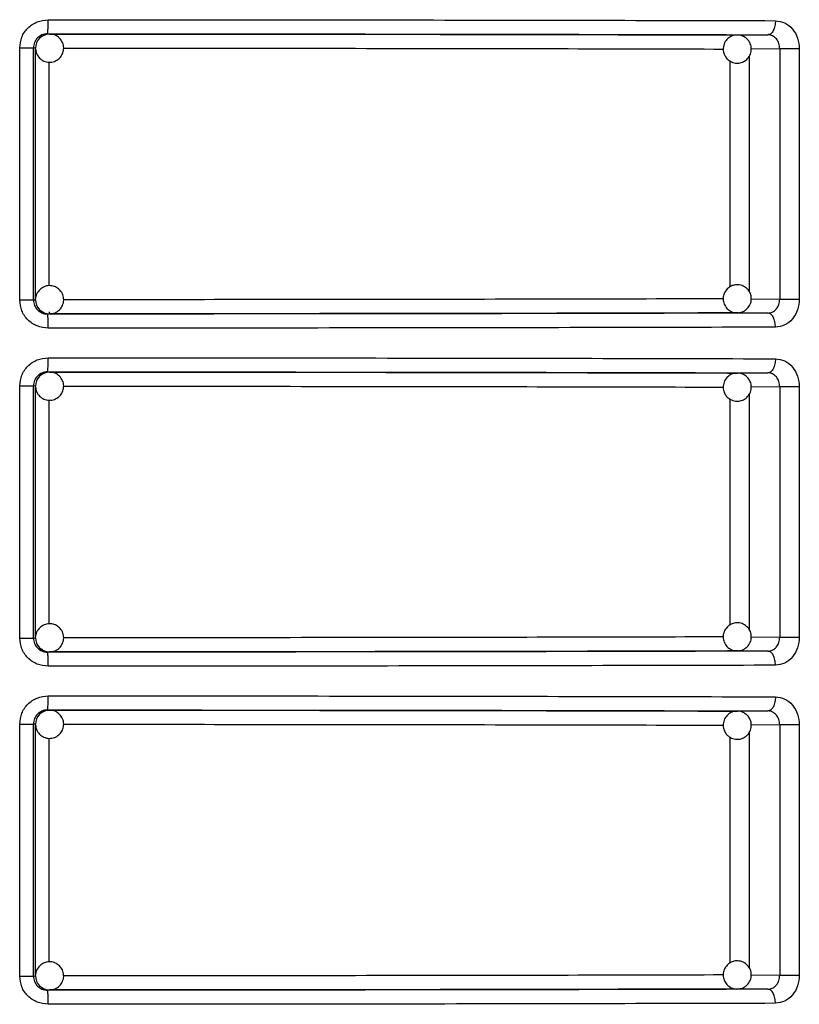
# Model space of a CAD drawing. Units: millimetres. Extents: x 5 to 292, y 5 to 415.
# Drawn here: x 50 to 56, y 191 to 198 of the extents above; entities that cross this region are included whole.
import ezdxf

# ---------------------------------------------------------------- set-up
doc = ezdxf.new("R2010")
doc.units = ezdxf.units.MM

msp = doc.modelspace()

# ---------------------------------------------------------------- linework, layer by layer
at = {"color": 7, "linetype": 'Continuous', "lineweight": 25}
for p, q in [((50.4787, 197.5906), (50.4927, 197.5888)), ((55.3745, 197.5822), (55.5924, 197.5836)), ((55.3745, 197.5822), (55.379, 197.582)), ((55.6121, 197.5907), (55.6087, 197.5816)), ((50.2804, 195.7007), (50.2804, 197.4906)), ((50.3783, 195.7007), (50.3783, 197.4906)), ((50.3928, 197.4888), (50.3783, 197.4906)), ((50.3928, 195.7025), (50.3928, 197.4888)), ((55.8151, 197.4836), (55.676, 197.4836)), ((55.676, 197.4836), (55.676, 195.7077)), ((55.8151, 197.4836), (55.8151, 195.7077)), ((50.2804, 195.7007), (50.3783, 195.7007)), ((50.3783, 195.7007), (50.3928, 195.7025)), ((55.676, 195.7077), (55.8151, 195.7077)), ((50.4927, 195.6025), (50.4787, 195.6008)), ((55.3814, 195.6095), (55.3745, 195.6092)), ((55.5924, 195.6077), (55.3745, 195.6092)), ((55.6084, 195.6095), (55.6115, 195.6004)), ((50.4787, 195.1906), (50.4927, 195.1888)), ((55.3745, 195.1822), (55.5924, 195.1836)), ((55.3745, 195.1822), (55.379, 195.182)), ((55.6121, 195.1907), (55.6087, 195.1816)), ((50.2804, 193.3007), (50.2804, 195.0906)), ((50.3783, 193.3007), (50.3783, 195.0906)), ((50.3928, 195.0888), (50.3783, 195.0906)), ((50.3928, 193.3025), (50.3928, 195.0888)), ((55.8151, 195.0836), (55.676, 195.0836)), ((55.676, 195.0836), (55.676, 193.3077)), ((55.8151, 195.0836), (55.8151, 193.3077)), ((50.2804, 193.3007), (50.3783, 193.3007)), ((50.3783, 193.3007), (50.3928, 193.3025)), ((55.676, 193.3077), (55.8151, 193.3077)), ((50.4927, 193.2025), (50.4787, 193.2008)), ((55.3814, 193.2095), (55.3745, 193.2092)), ((55.5924, 193.2077), (55.3745, 193.2092)), ((55.6084, 193.2095), (55.6115, 193.2004)), ((50.4787, 192.7906), (50.4927, 192.7888)), ((55.3745, 192.7822), (55.5924, 192.7836)), ((55.3745, 192.7822), (55.379, 192.782)), ((55.6121, 192.7907), (55.6087, 192.7816)), ((50.2804, 190.9007), (50.2804, 192.6906)), ((50.3783, 190.9007), (50.3783, 192.6906)), ((50.3928, 192.6888), (50.3783, 192.6906)), ((50.3928, 190.9025), (50.3928, 192.6888)), ((55.8151, 192.6836), (55.676, 192.6836)), ((55.676, 192.6836), (55.676, 190.9077)), ((55.8151, 192.6836), (55.8151, 190.9077)), ((50.2804, 190.9007), (50.3783, 190.9007)), ((50.3783, 190.9007), (50.3928, 190.9025)), ((55.676, 190.9077), (55.8151, 190.9077)), ((50.4927, 190.8025), (50.4787, 190.8008)), ((55.3814, 190.8095), (55.3745, 190.8092)), ((55.5924, 190.8077), (55.3745, 190.8092)), ((55.6084, 190.8095), (55.6115, 190.8004))]:
    msp.add_line(p, q, dxfattribs=at)
at = {"color": 8, "linetype": 'Continuous', "lineweight": 25}
for p, q in [((55.676, 197.4836), (55.4729, 197.4823)), ((55.321, 197.3996), (55.321, 195.7934)), ((55.4584, 197.4303), (55.4584, 195.7604)), ((50.4885, 195.8009), (50.4885, 197.3902)), ((55.4741, 195.7091), (55.676, 195.7077)), ((55.4584, 195.0303), (55.4584, 193.3604)), ((55.676, 195.0836), (55.4729, 195.0823)), ((50.4885, 193.4009), (50.4885, 194.9902)), ((55.321, 194.9996), (55.321, 193.3934)), ((55.4741, 193.3091), (55.676, 193.3077)), ((55.676, 192.6836), (55.4729, 192.6823)), ((50.4885, 191.0009), (50.4885, 192.5902)), ((55.321, 192.5996), (55.321, 190.9934)), ((55.4584, 192.6303), (55.4584, 190.9604)), ((55.4741, 190.9091), (55.676, 190.9077))]:
    msp.add_line(p, q, dxfattribs=at)
at = {"color": 7, "linetype": 'Continuous', "lineweight": 25}
for centre, radius, start, end in [((49.8346, 197.6659), 0.6485, 353.33222, 2.18344), ((50.4928, 197.4888), 0.1, 135.0173, 179.9958), ((50.4927, 197.4889), 0.0999, 90.01201, 135.02445), ((50.4928, 195.7025), 0.1, 180.0042, 224.9827), ((50.4927, 195.7024), 0.0999, 224.97555, 269.98799), ((49.8346, 195.2659), 0.6485, 353.33222, 2.18344), ((50.4928, 195.0888), 0.1, 135.0173, 179.9958), ((50.4927, 195.0889), 0.0999, 90.01201, 135.02445), ((50.4928, 193.3025), 0.1, 180.0042, 224.9827), ((50.4927, 193.3024), 0.0999, 224.97555, 269.98799), ((49.8346, 192.8659), 0.6485, 353.33222, 2.18344), ((50.4927, 192.6889), 0.0999, 90.01838, 135.01809), ((50.4928, 192.6888), 0.1, 135.02099, 179.99211), ((50.4928, 190.9025), 0.1001, 180.00872, 224.97476), ((50.4927, 190.9024), 0.0999, 224.97552, 269.99626)]:
    msp.add_arc(centre, radius, start, end, dxfattribs=at)
for points, knots in [([(50.2804, 197.4906), (50.2834, 197.5167), (50.2894, 197.569), (50.336, 197.6351), (50.4028, 197.6815), (50.4559, 197.6875), (50.4826, 197.6906)], [0, 0, 0, 0, 0.2474858, 0.4959768, 0.7468466, 1, 1, 1, 1]), ([(50.4826, 197.6906), (50.9283, 197.6904), (51.8258, 197.6901), (53.1485, 197.6887), (54.4436, 197.6866), (55.2434, 197.6846), (55.646, 197.6836)], [0, 0, 0, 0, 0.2448581, 0.4931442, 0.7448582, 1, 1, 1, 1]), ([(55.646, 197.6836), (55.6453, 197.6711), (55.6441, 197.6518), (55.6374, 197.6285), (55.6305, 197.6125), (55.622, 197.5996), (55.6095, 197.5871), (55.5992, 197.585), (55.5924, 197.5836)], [0, 0, 0, 0, 0.239511, 0.368388, 0.499994, 0.631597, 0.760485, 1, 1, 1, 1]), ([(55.646, 197.6836), (55.6684, 197.6805), (55.713, 197.6744), (55.7688, 197.6279), (55.8076, 197.5619), (55.8126, 197.5097), (55.8151, 197.4836)], [0, 0, 0, 0, 0.252595, 0.503333, 0.752194, 1, 1, 1, 1]), ([(50.4787, 197.5906), (50.4715, 197.5901), (50.4575, 197.5893), (50.4324, 197.5808), (50.4055, 197.5625), (50.3828, 197.5298), (50.3798, 197.5037), (50.3783, 197.4906)], [0, 0, 0, 0, 0.137795, 0.267942, 0.504386, 0.751824, 1, 1, 1, 1]), ([(50.448, 197.5763), (50.4431, 197.5744), (50.4333, 197.5705), (50.4257, 197.5632), (50.422, 197.5596)], [0, 0, 0, 0, 0.507619, 1, 1, 1, 1]), ([(50.4926, 197.5872), (50.4842, 197.5875), (50.4682, 197.5881), (50.4545, 197.5801), (50.448, 197.5763)], [0, 0, 0, 0, 0.530197, 1, 1, 1, 1]), ([(50.4787, 197.5906), (50.9293, 197.5904), (51.8306, 197.5901), (53.1486, 197.5887), (54.4209, 197.5866), (55.202, 197.5846), (55.5924, 197.5836)], [0, 0, 0, 0, 0.249981, 0.4999982, 0.7500162, 1, 1, 1, 1]), ([(50.5634, 197.4181), (50.5711, 197.4276), (50.5861, 197.4462), (50.5946, 197.4825), (50.5904, 197.5196), (50.572, 197.5538), (50.5425, 197.5777), (50.5138, 197.5894), (50.4969, 197.5877), (50.4926, 197.5872)], [0, 0, 0, 0, 0.154091, 0.303028, 0.46301, 0.623622, 0.784312, 0.945006, 1, 1, 1, 1]), ([(50.4927, 197.5888), (50.9229, 197.5887), (51.7833, 197.5884), (53.0413, 197.587), (54.2557, 197.585), (55.0016, 197.5831), (55.3745, 197.5822)], [0, 0, 0, 0, 0.249979, 0.499993, 0.750015, 1, 1, 1, 1]), ([(55.3707, 197.5808), (55.3653, 197.5808), (55.3482, 197.5809), (55.3204, 197.5684), (55.2927, 197.5438), (55.2756, 197.5089), (55.2728, 197.4709), (55.283, 197.438), (55.2974, 197.4172), (55.3073, 197.4082), (55.3102, 197.4056)], [0, 0, 0, 0, 0.067333, 0.214006, 0.367733, 0.525505, 0.688542, 0.832617, 0.950341, 1, 1, 1, 1]), ([(55.3102, 197.4056), (55.3208, 197.3985), (55.3368, 197.3877), (55.3663, 197.3814), (55.3957, 197.3824), (55.4287, 197.3955), (55.4563, 197.4206), (55.4735, 197.4554), (55.4762, 197.4934), (55.466, 197.5264), (55.4517, 197.5471), (55.4418, 197.5561), (55.4388, 197.5588)], [0, 0, 0, 0, 0.120234, 0.183073, 0.286146, 0.398408, 0.516069, 0.636826, 0.761613, 0.871887, 0.961991, 1, 1, 1, 1]), ([(55.4388, 197.5588), (55.4283, 197.5657), (55.4123, 197.5763), (55.388, 197.5823), (55.3761, 197.5813), (55.3707, 197.5808)], [0, 0, 0, 0, 0.512486, 0.780331, 1, 1, 1, 1]), ([(55.676, 197.4836), (55.6747, 197.4966), (55.6723, 197.5227), (55.6535, 197.5558), (55.6307, 197.5743), (55.6095, 197.5824), (55.5982, 197.5832), (55.5924, 197.5836)], [0, 0, 0, 0, 0.248733, 0.497529, 0.743494, 0.870565, 1, 1, 1, 1]), ([(50.2804, 197.4906), (50.293, 197.4906), (50.3182, 197.4906), (50.3501, 197.4906), (50.3728, 197.4906), (50.3765, 197.4906), (50.3783, 197.4906)], [0, 0, 0, 0, 0.249999, 0.5, 0.750002, 1, 1, 1, 1]), ([(50.395, 197.479), (50.3954, 197.4722), (50.3965, 197.4527), (50.4138, 197.4241), (50.4428, 197.3993), (50.4797, 197.3872), (50.5181, 197.3897), (50.5465, 197.4027), (50.5596, 197.4146), (50.5634, 197.4181)], [0, 0, 0, 0, 0.091185, 0.25904, 0.426961, 0.594912, 0.762919, 0.931494, 1, 1, 1, 1]), ([(50.5634, 195.7733), (50.5539, 195.7809), (50.5353, 195.7959), (50.499, 195.8044), (50.4619, 195.8002), (50.4276, 195.7818), (50.4041, 195.7522), (50.3926, 195.7267), (50.3936, 195.7131), (50.3937, 195.712)], [0, 0, 0, 0, 0.1607164, 0.3160531, 0.4829242, 0.6504496, 0.81804, 0.9856783, 1, 1, 1, 1]), ([(55.3102, 195.7858), (55.3014, 195.7766), (55.288, 195.7627), (55.2767, 195.7348), (55.2726, 195.7056), (55.2798, 195.6709), (55.2998, 195.6391), (55.3309, 195.617), (55.3594, 195.6075), (55.375, 195.6099), (55.3777, 195.6103)], [0, 0, 0, 0, 0.152618, 0.232373, 0.363237, 0.505723, 0.655096, 0.808383, 0.966788, 1, 1, 1, 1]), ([(55.4388, 195.6326), (55.4476, 195.6417), (55.461, 195.6556), (55.4723, 195.6836), (55.4764, 195.7128), (55.4693, 195.7475), (55.4493, 195.7791), (55.418, 195.802), (55.3811, 195.8113), (55.3469, 195.8069), (55.3239, 195.7964), (55.3134, 195.7882), (55.3102, 195.7858)], [0, 0, 0, 0, 0.1202268, 0.1830722, 0.286142, 0.3984063, 0.5160597, 0.6368135, 0.7616032, 0.8718845, 0.9619867, 1, 1, 1, 1]), ([(50.4914, 195.6034), (50.5021, 195.6039), (50.5254, 195.605), (50.5575, 195.6235), (50.5823, 195.6527), (50.5943, 195.6895), (50.5919, 195.7279), (50.5788, 195.7563), (50.5669, 195.7695), (50.5634, 195.7732)], [0, 0, 0, 0, 0.134502, 0.294356, 0.454292, 0.61423, 0.774214, 0.934746, 1, 1, 1, 1]), ([(50.4826, 195.5008), (50.4559, 195.5038), (50.4028, 195.5098), (50.336, 195.5563), (50.2894, 195.6223), (50.2834, 195.6746), (50.2804, 195.7007)], [0, 0, 0, 0, 0.253229, 0.50407, 0.752634, 1, 1, 1, 1]), ([(50.3783, 195.7007), (50.3798, 195.6876), (50.3828, 195.6616), (50.4055, 195.6289), (50.4324, 195.6105), (50.4575, 195.6021), (50.4715, 195.6012), (50.4787, 195.6008)], [0, 0, 0, 0, 0.248177, 0.495556, 0.732079, 0.862231, 1, 1, 1, 1]), ([(55.5924, 195.6077), (55.6029, 195.609), (55.619, 195.6111), (55.6387, 195.6234), (55.6561, 195.6403), (55.6724, 195.6687), (55.6748, 195.6947), (55.676, 195.7077)], [0, 0, 0, 0, 0.234855, 0.364695, 0.502472, 0.751253, 1, 1, 1, 1]), ([(55.8151, 195.7077), (55.8126, 195.6816), (55.8075, 195.6294), (55.7688, 195.5634), (55.713, 195.517), (55.6684, 195.5108), (55.646, 195.5077)], [0, 0, 0, 0, 0.2479076, 0.496715, 0.7474876, 1, 1, 1, 1]), ([(50.422, 195.6318), (50.4315, 195.6244), (50.4501, 195.6098), (50.476, 195.6013), (50.4895, 195.6032), (50.4914, 195.6034)], [0, 0, 0, 0, 0.470031, 0.924228, 1, 1, 1, 1]), ([(55.5924, 195.6077), (55.202, 195.6067), (54.4209, 195.6047), (53.1486, 195.6027), (51.8306, 195.6012), (50.9293, 195.6009), (50.4787, 195.6008)], [0, 0, 0, 0, 0.2499838, 0.5000018, 0.750019, 1, 1, 1, 1]), ([(50.4826, 195.5008), (50.4825, 195.5133), (50.4825, 195.5326), (50.482, 195.5558), (50.4815, 195.5718), (50.4808, 195.5847), (50.4799, 195.5972), (50.4792, 195.5994), (50.4787, 195.6008)], [0, 0, 0, 0, 0.239533, 0.368416, 0.500036, 0.631635, 0.760505, 1, 1, 1, 1]), ([(50.4905, 195.6166), (50.4907, 195.6141), (50.4913, 195.6054), (50.4921, 195.6037), (50.4927, 195.6025)], [0, 0, 0, 0, 0.292564, 1, 1, 1, 1]), ([(55.3745, 195.6092), (55.0016, 195.6082), (54.2557, 195.6063), (53.0413, 195.6043), (51.7833, 195.603), (50.9229, 195.6027), (50.4927, 195.6025)], [0, 0, 0, 0, 0.249985, 0.500007, 0.750021, 1, 1, 1, 1]), ([(55.3777, 195.6103), (55.3865, 195.6108), (55.4047, 195.6119), (55.4251, 195.622), (55.4357, 195.6302), (55.4388, 195.6326)], [0, 0, 0, 0, 0.396346, 0.820938, 1, 1, 1, 1]), ([(55.646, 195.5077), (55.6453, 195.5203), (55.6441, 195.5396), (55.6374, 195.5629), (55.6305, 195.5789), (55.6219, 195.5918), (55.6095, 195.6042), (55.5992, 195.6063), (55.5924, 195.6077)], [0, 0, 0, 0, 0.240033, 0.369059, 0.500724, 0.632272, 0.761005, 1, 1, 1, 1]), ([(55.646, 195.5077), (55.2434, 195.5067), (54.4436, 195.5047), (53.1485, 195.5026), (51.8258, 195.5012), (50.9283, 195.5009), (50.4826, 195.5008)], [0, 0, 0, 0, 0.255142, 0.506856, 0.755142, 1, 1, 1, 1]), ([(50.2804, 195.0906), (50.2834, 195.1167), (50.2894, 195.169), (50.336, 195.2351), (50.4028, 195.2815), (50.4559, 195.2875), (50.4826, 195.2906)], [0, 0, 0, 0, 0.247487, 0.49598, 0.746841, 1, 1, 1, 1]), ([(50.4826, 195.2906), (50.9283, 195.2904), (51.8258, 195.2901), (53.1485, 195.2887), (54.4436, 195.2866), (55.2434, 195.2846), (55.646, 195.2836)], [0, 0, 0, 0, 0.244858, 0.493144, 0.744858, 1, 1, 1, 1]), ([(55.646, 195.2836), (55.6453, 195.2711), (55.6441, 195.2518), (55.6374, 195.2285), (55.6305, 195.2125), (55.622, 195.1996), (55.6095, 195.1871), (55.5992, 195.185), (55.5924, 195.1836)], [0, 0, 0, 0, 0.239511, 0.368388, 0.499994, 0.631597, 0.760485, 1, 1, 1, 1]), ([(55.646, 195.2836), (55.6684, 195.2805), (55.713, 195.2744), (55.7688, 195.2279), (55.8075, 195.1619), (55.8126, 195.1097), (55.8151, 195.0836)], [0, 0, 0, 0, 0.252596, 0.503334, 0.752212, 1, 1, 1, 1]), ([(50.4787, 195.1906), (50.4715, 195.1901), (50.4575, 195.1893), (50.4324, 195.1808), (50.4055, 195.1625), (50.3828, 195.1298), (50.3798, 195.1037), (50.3783, 195.0906)], [0, 0, 0, 0, 0.1378, 0.267936, 0.504382, 0.751822, 1, 1, 1, 1]), ([(50.448, 195.1763), (50.4431, 195.1744), (50.4333, 195.1705), (50.4257, 195.1632), (50.422, 195.1596)], [0, 0, 0, 0, 0.507619, 1, 1, 1, 1]), ([(50.4926, 195.1872), (50.4842, 195.1875), (50.4682, 195.1881), (50.4545, 195.1801), (50.448, 195.1763)], [0, 0, 0, 0, 0.530197, 1, 1, 1, 1]), ([(50.4787, 195.1906), (50.9293, 195.1904), (51.8306, 195.1901), (53.1486, 195.1887), (54.4209, 195.1866), (55.202, 195.1846), (55.5924, 195.1836)], [0, 0, 0, 0, 0.249981, 0.4999982, 0.7500162, 1, 1, 1, 1]), ([(50.5634, 195.0181), (50.5711, 195.0276), (50.5861, 195.0462), (50.5946, 195.0825), (50.5904, 195.1196), (50.572, 195.1538), (50.5425, 195.1777), (50.5138, 195.1894), (50.4969, 195.1877), (50.4926, 195.1872)], [0, 0, 0, 0, 0.154092, 0.30303, 0.463014, 0.623627, 0.784302, 0.945006, 1, 1, 1, 1]), ([(50.4927, 195.1888), (50.9229, 195.1887), (51.7833, 195.1884), (53.0413, 195.187), (54.2557, 195.185), (55.0016, 195.1831), (55.3745, 195.1822)], [0, 0, 0, 0, 0.249979, 0.499993, 0.750015, 1, 1, 1, 1]), ([(55.3707, 195.1808), (55.3653, 195.1808), (55.3482, 195.1809), (55.3204, 195.1684), (55.2927, 195.1438), (55.2756, 195.1089), (55.2728, 195.0709), (55.283, 195.038), (55.2974, 195.0172), (55.3073, 195.0082), (55.3102, 195.0056)], [0, 0, 0, 0, 0.067333, 0.214006, 0.367733, 0.525505, 0.688542, 0.832617, 0.950341, 1, 1, 1, 1]), ([(55.3102, 195.0056), (55.3208, 194.9985), (55.3368, 194.9877), (55.3663, 194.9814), (55.3957, 194.9824), (55.4287, 194.9955), (55.4563, 195.0206), (55.4735, 195.0554), (55.4762, 195.0934), (55.466, 195.1264), (55.4517, 195.1471), (55.4418, 195.1561), (55.4388, 195.1588)], [0, 0, 0, 0, 0.120234, 0.183073, 0.286145, 0.398407, 0.516068, 0.636808, 0.761614, 0.871887, 0.961991, 1, 1, 1, 1]), ([(55.4388, 195.1588), (55.4283, 195.1657), (55.4123, 195.1763), (55.388, 195.1823), (55.3761, 195.1813), (55.3707, 195.1808)], [0, 0, 0, 0, 0.512486, 0.780331, 1, 1, 1, 1]), ([(55.676, 195.0836), (55.6747, 195.0966), (55.6723, 195.1227), (55.6535, 195.1558), (55.6307, 195.1743), (55.6095, 195.1824), (55.5982, 195.1832), (55.5924, 195.1836)], [0, 0, 0, 0, 0.248738, 0.497507, 0.743478, 0.870562, 1, 1, 1, 1]), ([(50.2804, 195.0906), (50.293, 195.0906), (50.3182, 195.0906), (50.3501, 195.0906), (50.3728, 195.0906), (50.3765, 195.0906), (50.3783, 195.0906)], [0, 0, 0, 0, 0.249999, 0.5, 0.750002, 1, 1, 1, 1]), ([(50.395, 195.079), (50.3954, 195.0722), (50.3965, 195.0527), (50.4138, 195.0241), (50.4428, 194.9993), (50.4797, 194.9872), (50.5181, 194.9897), (50.5465, 195.0027), (50.5596, 195.0146), (50.5634, 195.0181)], [0, 0, 0, 0, 0.091184, 0.259038, 0.426974, 0.594915, 0.762921, 0.931495, 1, 1, 1, 1]), ([(55.4388, 193.2326), (55.4476, 193.2417), (55.461, 193.2556), (55.4723, 193.2836), (55.4764, 193.3128), (55.4693, 193.3475), (55.4493, 193.3791), (55.418, 193.402), (55.3811, 193.4113), (55.3469, 193.4069), (55.3239, 193.3964), (55.3134, 193.3882), (55.3102, 193.3858)], [0, 0, 0, 0, 0.120228, 0.183073, 0.286144, 0.398409, 0.516063, 0.636818, 0.761604, 0.871884, 0.961986, 1, 1, 1, 1]), ([(50.5634, 193.3732), (50.5539, 193.3809), (50.5353, 193.3959), (50.499, 193.4044), (50.4619, 193.4002), (50.4276, 193.3818), (50.4041, 193.3522), (50.3926, 193.3267), (50.3936, 193.3131), (50.3937, 193.312)], [0, 0, 0, 0, 0.160731, 0.316067, 0.482938, 0.650476, 0.818066, 0.985678, 1, 1, 1, 1]), ([(50.4914, 193.2034), (50.5021, 193.2039), (50.5254, 193.205), (50.5575, 193.2235), (50.5823, 193.2527), (50.5943, 193.2895), (50.5919, 193.3279), (50.5788, 193.3563), (50.5669, 193.3694), (50.5634, 193.3732)], [0, 0, 0, 0, 0.134504, 0.294361, 0.454279, 0.614243, 0.77423, 0.934764, 1, 1, 1, 1]), ([(55.3102, 193.3858), (55.3014, 193.3766), (55.288, 193.3627), (55.2767, 193.3348), (55.2726, 193.3056), (55.2798, 193.2709), (55.2998, 193.2391), (55.3309, 193.217), (55.3594, 193.2075), (55.375, 193.2099), (55.3777, 193.2103)], [0, 0, 0, 0, 0.152618, 0.232395, 0.363234, 0.505745, 0.655096, 0.808383, 0.966788, 1, 1, 1, 1]), ([(50.4826, 193.1008), (50.4559, 193.1038), (50.4028, 193.1098), (50.336, 193.1563), (50.2894, 193.2223), (50.2834, 193.2746), (50.2804, 193.3007)], [0, 0, 0, 0, 0.253229, 0.50407, 0.752634, 1, 1, 1, 1]), ([(50.3783, 193.3007), (50.3798, 193.2876), (50.3828, 193.2616), (50.4055, 193.2289), (50.4324, 193.2105), (50.4575, 193.2021), (50.4715, 193.2012), (50.4787, 193.2008)], [0, 0, 0, 0, 0.248212, 0.495559, 0.732081, 0.862232, 1, 1, 1, 1]), ([(55.5924, 193.2077), (55.6029, 193.209), (55.619, 193.2111), (55.6387, 193.2234), (55.6561, 193.2403), (55.6724, 193.2687), (55.6748, 193.2947), (55.676, 193.3077)], [0, 0, 0, 0, 0.234855, 0.364695, 0.502472, 0.751253, 1, 1, 1, 1]), ([(55.8151, 193.3077), (55.8126, 193.2816), (55.8075, 193.2294), (55.7688, 193.1634), (55.713, 193.117), (55.6684, 193.1108), (55.646, 193.1077)], [0, 0, 0, 0, 0.2479076, 0.496715, 0.7474876, 1, 1, 1, 1]), ([(50.422, 193.2318), (50.4315, 193.2244), (50.4501, 193.2098), (50.476, 193.2013), (50.4895, 193.2032), (50.4914, 193.2034)], [0, 0, 0, 0, 0.470031, 0.924228, 1, 1, 1, 1]), ([(55.5924, 193.2077), (55.202, 193.2067), (54.4209, 193.2047), (53.1486, 193.2027), (51.8306, 193.2012), (50.9293, 193.2009), (50.4787, 193.2008)], [0, 0, 0, 0, 0.249984, 0.500002, 0.750019, 1, 1, 1, 1]), ([(50.4826, 193.1008), (50.4825, 193.1133), (50.4825, 193.1326), (50.482, 193.1558), (50.4815, 193.1718), (50.4808, 193.1847), (50.4799, 193.1972), (50.4792, 193.1994), (50.4787, 193.2008)], [0, 0, 0, 0, 0.239533, 0.368416, 0.500036, 0.631635, 0.760505, 1, 1, 1, 1]), ([(55.3745, 193.2092), (55.0016, 193.2082), (54.2557, 193.2063), (53.0413, 193.2044), (51.7833, 193.203), (50.9229, 193.2027), (50.4927, 193.2025)], [0, 0, 0, 0, 0.249985, 0.500007, 0.750021, 1, 1, 1, 1]), ([(55.3777, 193.2103), (55.3865, 193.2108), (55.4047, 193.2119), (55.4251, 193.222), (55.4357, 193.2302), (55.4388, 193.2326)], [0, 0, 0, 0, 0.3963402, 0.8208875, 1, 1, 1, 1]), ([(55.646, 193.1077), (55.6453, 193.1203), (55.6441, 193.1396), (55.6374, 193.1629), (55.6305, 193.1789), (55.6219, 193.1918), (55.6095, 193.2042), (55.5992, 193.2063), (55.5924, 193.2077)], [0, 0, 0, 0, 0.240033, 0.369059, 0.500724, 0.632272, 0.761005, 1, 1, 1, 1]), ([(55.646, 193.1077), (55.2434, 193.1067), (54.4436, 193.1047), (53.1485, 193.1026), (51.8258, 193.1012), (50.9283, 193.1009), (50.4826, 193.1008)], [0, 0, 0, 0, 0.2551418, 0.5068558, 0.7551419, 1, 1, 1, 1]), ([(50.2804, 192.6906), (50.2834, 192.7167), (50.2894, 192.769), (50.336, 192.8351), (50.4028, 192.8815), (50.4559, 192.8875), (50.4826, 192.8906)], [0, 0, 0, 0, 0.247487, 0.49598, 0.746841, 1, 1, 1, 1]), ([(50.4826, 192.8906), (50.9283, 192.8904), (51.8258, 192.8901), (53.1485, 192.8887), (54.4436, 192.8866), (55.2434, 192.8846), (55.646, 192.8836)], [0, 0, 0, 0, 0.244858, 0.493144, 0.744858, 1, 1, 1, 1]), ([(55.646, 192.8836), (55.6453, 192.8711), (55.6441, 192.8518), (55.6374, 192.8285), (55.6305, 192.8125), (55.622, 192.7996), (55.6095, 192.7871), (55.5992, 192.785), (55.5924, 192.7836)], [0, 0, 0, 0, 0.23951, 0.368386, 0.499991, 0.631617, 0.760486, 1, 1, 1, 1]), ([(55.646, 192.8836), (55.6684, 192.8805), (55.713, 192.8744), (55.7688, 192.8279), (55.8075, 192.7619), (55.8126, 192.7097), (55.8151, 192.6836)], [0, 0, 0, 0, 0.2525915, 0.5033247, 0.7521984, 1, 1, 1, 1]), ([(50.4787, 192.7906), (50.4715, 192.7901), (50.4575, 192.7893), (50.4324, 192.7808), (50.4055, 192.7625), (50.3828, 192.7298), (50.3798, 192.7037), (50.3783, 192.6906)], [0, 0, 0, 0, 0.137801, 0.26795, 0.504377, 0.75182, 1, 1, 1, 1]), ([(50.4926, 192.7872), (50.4842, 192.7875), (50.4682, 192.7881), (50.4545, 192.7801), (50.448, 192.7763)], [0, 0, 0, 0, 0.5301677, 1, 1, 1, 1]), ([(50.4787, 192.7906), (50.9293, 192.7904), (51.8306, 192.7901), (53.1486, 192.7887), (54.4209, 192.7866), (55.202, 192.7846), (55.5924, 192.7836)], [0, 0, 0, 0, 0.249981, 0.4999982, 0.7500162, 1, 1, 1, 1]), ([(50.5634, 192.6181), (50.5711, 192.6276), (50.5861, 192.6462), (50.5946, 192.6825), (50.5904, 192.7196), (50.572, 192.7538), (50.5425, 192.7777), (50.5138, 192.7894), (50.4969, 192.7877), (50.4926, 192.7872)], [0, 0, 0, 0, 0.154092, 0.303005, 0.463015, 0.623627, 0.784302, 0.945006, 1, 1, 1, 1]), ([(50.4927, 192.7888), (50.9229, 192.7887), (51.7833, 192.7884), (53.0413, 192.787), (54.2557, 192.785), (55.0016, 192.7831), (55.3745, 192.7822)], [0, 0, 0, 0, 0.249979, 0.499993, 0.750015, 1, 1, 1, 1]), ([(55.3707, 192.7808), (55.3653, 192.7808), (55.3482, 192.7809), (55.3204, 192.7684), (55.2927, 192.7438), (55.2756, 192.7089), (55.2728, 192.6709), (55.283, 192.638), (55.2974, 192.6172), (55.3073, 192.6082), (55.3102, 192.6056)], [0, 0, 0, 0, 0.067332, 0.213994, 0.367719, 0.525488, 0.688523, 0.83262, 0.950341, 1, 1, 1, 1]), ([(55.4388, 192.7588), (55.4283, 192.7657), (55.4123, 192.7763), (55.388, 192.7823), (55.3761, 192.7813), (55.3707, 192.7808)], [0, 0, 0, 0, 0.5124952, 0.7803275, 1, 1, 1, 1]), ([(55.676, 192.6836), (55.6747, 192.6966), (55.6723, 192.7227), (55.6535, 192.7558), (55.6307, 192.7743), (55.6095, 192.7824), (55.5982, 192.7832), (55.5924, 192.7836)], [0, 0, 0, 0, 0.248766, 0.497526, 0.743487, 0.870567, 1, 1, 1, 1]), ([(50.448, 192.7763), (50.4431, 192.7744), (50.4333, 192.7705), (50.4257, 192.7632), (50.422, 192.7596)], [0, 0, 0, 0, 0.507579, 1, 1, 1, 1]), ([(55.3102, 192.6056), (55.3208, 192.5985), (55.3368, 192.5877), (55.3663, 192.5814), (55.3957, 192.5824), (55.4287, 192.5955), (55.4563, 192.6206), (55.4735, 192.6554), (55.4762, 192.6934), (55.466, 192.7264), (55.4517, 192.7471), (55.4418, 192.7561), (55.4388, 192.7588)], [0, 0, 0, 0, 0.1202251, 0.1830643, 0.2861372, 0.3983922, 0.5160667, 0.6368071, 0.7615943, 0.8718866, 0.9619912, 1, 1, 1, 1]), ([(50.2804, 192.6906), (50.293, 192.6906), (50.3182, 192.6906), (50.3501, 192.6906), (50.3728, 192.6906), (50.3765, 192.6906), (50.3783, 192.6906)], [0, 0, 0, 0, 0.249999, 0.5, 0.750002, 1, 1, 1, 1]), ([(50.395, 192.679), (50.3954, 192.6722), (50.3965, 192.6527), (50.4138, 192.6241), (50.4428, 192.5993), (50.4797, 192.5872), (50.5181, 192.5897), (50.5465, 192.6027), (50.5596, 192.6146), (50.5634, 192.6181)], [0, 0, 0, 0, 0.091183, 0.259036, 0.42697, 0.594918, 0.762923, 0.931496, 1, 1, 1, 1]), ([(50.5634, 190.9732), (50.5539, 190.9809), (50.5353, 190.9959), (50.499, 191.0044), (50.4619, 191.0002), (50.4276, 190.9818), (50.4041, 190.9522), (50.3926, 190.9267), (50.3936, 190.9131), (50.3937, 190.912)], [0, 0, 0, 0, 0.160713, 0.316053, 0.482921, 0.650455, 0.818042, 0.985652, 1, 1, 1, 1]), ([(50.4914, 190.8034), (50.5021, 190.8039), (50.5254, 190.805), (50.5575, 190.8235), (50.5823, 190.8527), (50.5943, 190.8895), (50.5919, 190.9279), (50.5788, 190.9563), (50.5669, 190.9694), (50.5634, 190.9732)], [0, 0, 0, 0, 0.1345066, 0.2943623, 0.4542802, 0.6142197, 0.7742308, 0.9347644, 1, 1, 1, 1]), ([(55.3102, 190.9858), (55.3014, 190.9766), (55.288, 190.9627), (55.2767, 190.9348), (55.2726, 190.9056), (55.2798, 190.8709), (55.2998, 190.8391), (55.3309, 190.817), (55.3594, 190.8075), (55.375, 190.8099), (55.3777, 190.8103)], [0, 0, 0, 0, 0.152617, 0.232394, 0.363232, 0.505742, 0.655092, 0.808379, 0.966788, 1, 1, 1, 1]), ([(55.4388, 190.8326), (55.4476, 190.8417), (55.461, 190.8557), (55.4723, 190.8836), (55.4764, 190.9128), (55.4693, 190.9475), (55.4493, 190.9791), (55.418, 191.002), (55.3811, 191.0113), (55.3469, 191.0069), (55.3239, 190.9964), (55.3134, 190.9882), (55.3102, 190.9858)], [0, 0, 0, 0, 0.120228, 0.183074, 0.286145, 0.398391, 0.516062, 0.636817, 0.761603, 0.871883, 0.961986, 1, 1, 1, 1]), ([(50.4826, 190.7008), (50.4559, 190.7038), (50.4028, 190.7098), (50.336, 190.7563), (50.2894, 190.8223), (50.2834, 190.8746), (50.2804, 190.9007)], [0, 0, 0, 0, 0.253229, 0.504057, 0.752618, 1, 1, 1, 1]), ([(50.3783, 190.9007), (50.3798, 190.8876), (50.3828, 190.8616), (50.4055, 190.8289), (50.4324, 190.8105), (50.4575, 190.8021), (50.4715, 190.8012), (50.4787, 190.8008)], [0, 0, 0, 0, 0.248212, 0.495559, 0.732081, 0.862232, 1, 1, 1, 1]), ([(55.5924, 190.8077), (55.6029, 190.809), (55.619, 190.8111), (55.6387, 190.8234), (55.6561, 190.8403), (55.6724, 190.8687), (55.6748, 190.8947), (55.676, 190.9077)], [0, 0, 0, 0, 0.234855, 0.364695, 0.502472, 0.751253, 1, 1, 1, 1]), ([(55.8151, 190.9077), (55.8126, 190.8816), (55.8075, 190.8294), (55.7688, 190.7634), (55.713, 190.717), (55.6684, 190.7108), (55.646, 190.7077)], [0, 0, 0, 0, 0.247926, 0.496716, 0.747488, 1, 1, 1, 1]), ([(50.422, 190.8318), (50.4315, 190.8244), (50.4501, 190.8098), (50.476, 190.8013), (50.4895, 190.8032), (50.4914, 190.8034)], [0, 0, 0, 0, 0.470035, 0.924236, 1, 1, 1, 1]), ([(55.3777, 190.8103), (55.3865, 190.8108), (55.4047, 190.8119), (55.4251, 190.822), (55.4357, 190.8302), (55.4388, 190.8326)], [0, 0, 0, 0, 0.396347, 0.820889, 1, 1, 1, 1]), ([(55.5924, 190.8077), (55.202, 190.8067), (54.4209, 190.8047), (53.1486, 190.8027), (51.8306, 190.8012), (50.9293, 190.8009), (50.4787, 190.8008)], [0, 0, 0, 0, 0.2499838, 0.5000018, 0.750019, 1, 1, 1, 1]), ([(50.4826, 190.7008), (50.4825, 190.7133), (50.4825, 190.7326), (50.482, 190.7558), (50.4815, 190.7718), (50.4808, 190.7847), (50.4799, 190.7972), (50.4792, 190.7994), (50.4787, 190.8008)], [0, 0, 0, 0, 0.239562, 0.368439, 0.500055, 0.631649, 0.760514, 1, 1, 1, 1]), ([(55.3745, 190.8092), (55.0016, 190.8082), (54.2557, 190.8063), (53.0413, 190.8043), (51.7833, 190.803), (50.9229, 190.8027), (50.4927, 190.8025)], [0, 0, 0, 0, 0.2499849, 0.5000071, 0.7500208, 1, 1, 1, 1]), ([(55.646, 190.7077), (55.6453, 190.7203), (55.6441, 190.7396), (55.6374, 190.7629), (55.6305, 190.7789), (55.6219, 190.7918), (55.6095, 190.8042), (55.5992, 190.8063), (55.5924, 190.8077)], [0, 0, 0, 0, 0.239996, 0.369057, 0.500722, 0.632271, 0.761004, 1, 1, 1, 1]), ([(55.646, 190.7077), (55.2434, 190.7067), (54.4436, 190.7047), (53.1485, 190.7026), (51.8258, 190.7012), (50.9283, 190.7009), (50.4826, 190.7008)], [0, 0, 0, 0, 0.255142, 0.506856, 0.755142, 1, 1, 1, 1])]:
    msp.add_open_spline(points, degree=3, knots=knots, dxfattribs=at)
at = {"color": 8, "linetype": 'Continuous', "lineweight": 25}
for points, knots in [([(50.5916, 197.4888), (50.9742, 197.4886), (51.7796, 197.4884), (52.9832, 197.487), (54.1796, 197.4851), (54.9139, 197.4832), (55.2762, 197.4823)], [0, 0, 0, 0, 0.231607, 0.487635, 0.747191, 1, 1, 1, 1]), ([(55.2749, 195.7091), (54.913, 195.7081), (54.1792, 195.7063), (52.9832, 195.7043), (51.7794, 195.703), (50.9738, 195.7027), (50.5911, 195.7026)], [0, 0, 0, 0, 0.252559, 0.512165, 0.768243, 1, 1, 1, 1]), ([(50.5916, 195.0888), (50.9742, 195.0886), (51.7796, 195.0884), (52.9832, 195.087), (54.1796, 195.0851), (54.9139, 195.0832), (55.2762, 195.0823)], [0, 0, 0, 0, 0.231607, 0.487635, 0.747191, 1, 1, 1, 1]), ([(55.2749, 193.3091), (54.913, 193.3082), (54.1792, 193.3063), (52.9832, 193.3043), (51.7794, 193.303), (50.9738, 193.3027), (50.5911, 193.3026)], [0, 0, 0, 0, 0.252559, 0.512165, 0.768243, 1, 1, 1, 1]), ([(50.5916, 192.6888), (50.9742, 192.6886), (51.7796, 192.6884), (52.9832, 192.687), (54.1796, 192.6851), (54.9139, 192.6832), (55.2762, 192.6823)], [0, 0, 0, 0, 0.231607, 0.487635, 0.747191, 1, 1, 1, 1]), ([(55.2749, 190.9091), (54.913, 190.9081), (54.1792, 190.9063), (52.9832, 190.9043), (51.7794, 190.903), (50.9738, 190.9027), (50.5911, 190.9026)], [0, 0, 0, 0, 0.252559, 0.512165, 0.768243, 1, 1, 1, 1])]:
    msp.add_open_spline(points, degree=3, knots=knots, dxfattribs=at)

doc.saveas('drawing.dxf')
